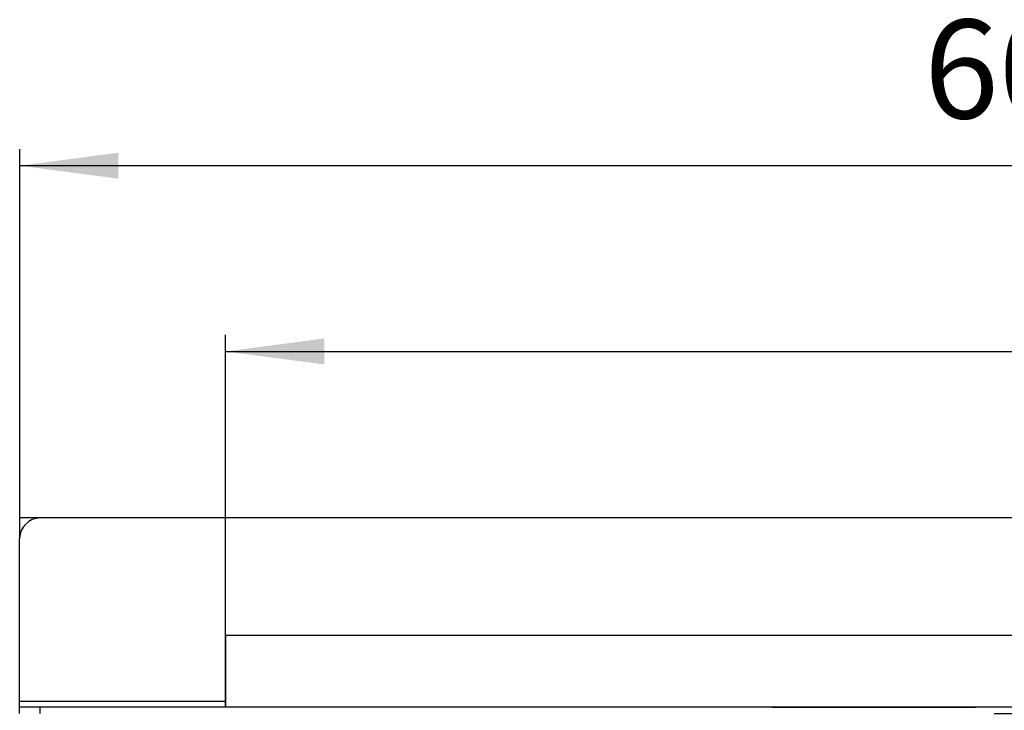
# Model space of a CAD drawing. Units: millimetres. Extents: x -128 to 405, y 0 to 842.
# Drawn here: x -128 to -8, y 758 to 842 of the extents above; entities that cross this region are included whole.
import ezdxf

# ---------------------------------------------------------------- set-up
doc = ezdxf.new("R2010")
doc.units = ezdxf.units.MM
doc.linetypes.add('DOT_CENTER', pattern=[14, 12, -1, 0, -1])
doc.layers.add('1', color=7, linetype='Continuous')
doc.styles.add('CONVERTER_11', font='txt.shx', dxfattribs={"width": 0.9})
doc.dimstyles.new('ME10_DIM_15', dxfattribs={"dimtxt": 24, "dimasz": 24, "dimexe": 4, "dimexo": 0, "dimgap": 4, "dimtad": 1, "dimdsep": 46, "dimtxsty": 'CONVERTER_11', "dimsah": 1, "dimcen": 0.09, "dimclrd": 4, "dimclre": 4, "dimclrt": 1, "dimadec": 0, "dimazin": 0, "dimtfac": 1, "dimtdec": 4, "dimtix": 1, "dimtmove": 0, "dimatfit": 3, "dimfxl": 1, "dimtolj": 1, "dimtzin": 0, "dimarcsym": 0})
doc.dimstyles.new('ME10_DIM_16', dxfattribs={"dimtxt": 24, "dimasz": 24, "dimexe": 4, "dimexo": 0, "dimgap": 4, "dimtad": 1, "dimdsep": 46, "dimtxsty": 'CONVERTER_11', "dimsah": 1, "dimcen": 0.09, "dimclrd": 4, "dimclre": 4, "dimclrt": 1, "dimadec": 0, "dimazin": 0, "dimtfac": 1, "dimtdec": 4, "dimtix": 1, "dimtmove": 0, "dimatfit": 3, "dimfxl": 1, "dimtolj": 1, "dimtzin": 0, "dimarcsym": 0})

# ---------------------------------------------------------------- blocks, each defined once
blk = doc.blocks.new('915055001_19mm__70', base_point=(-176.19, 1516.53))
at = {"color": 7, "linetype": 'Continuous'}
for p, q in [((-189.44, 1516.53), (-193.44, 1516.53)), ((-162.94, 1516.53), (-189.44, 1516.53)), ((-158.94, 1516.53), (-162.94, 1516.53))]:
    blk.add_line(p, q, dxfattribs=at)
blk = doc.blocks.new('915055001_19mm__71', base_point=(-176.19, 1516.53))
blk.add_blockref('915055001_19mm__70', (-176.19, 1516.53))
blk = doc.blocks.new('915055001_19mm__72', base_point=(-189.19, 1516.53))
at = {"color": 7, "linetype": 'Continuous'}
for p, q in [((-177.94, 1516.53), (-204.44, 1516.53)), ((-173.94, 1516.53), (-177.94, 1516.53))]:
    blk.add_line(p, q, dxfattribs=at)
blk = doc.blocks.new('915055001_19mm_1', base_point=(-189.19, 1516.53))
blk.add_blockref('915055001_19mm__72', (-189.19, 1516.53))
blk = doc.blocks.new('915055001_19mm__73', base_point=(-56.19, 1516.53))
at = {"color": 7, "linetype": 'Continuous'}
for p, q in [((-69.44, 1516.53), (-73.44, 1516.53)), ((-42.94, 1516.53), (-69.44, 1516.53)), ((-38.94, 1516.53), (-42.94, 1516.53))]:
    blk.add_line(p, q, dxfattribs=at)
blk = doc.blocks.new('915055001_19mm_2__74', base_point=(-56.19, 1516.53))
blk.add_blockref('915055001_19mm__73', (-56.19, 1516.53))
blk = doc.blocks.new('976054572_976054575__77', base_point=(43.81, 1540.28))
at = {"color": 7, "linetype": 'Continuous'}
for p, q in [((-251.19, 1562.53), (-256.19, 1562.53)), ((-256.19, 1562.53), (-256.19, 1557.53)), ((338.81, 1562.53), (-251.19, 1562.53)), ((-256.19, 1518.03), (-256.19, 1557.53))]:
    blk.add_line(p, q, dxfattribs=at)
blk = doc.blocks.new('976054572_976054575__78', base_point=(43.81, 1540.28))
blk.add_blockref('976054572_976054575__77', (43.81, 1540.28))
blk = doc.blocks.new('501024954_Aufbauhöhe_108_5mm_ohne_Schweißzugabe__83', base_point=(43.81, 1484.53))
at = {"color": 7, "linetype": 'Continuous'}
for p, q in [((-19.38, 1515.03), (-19.19, 1515.03)), ((-19.19, 1515.03), (-15.27, 1515.03)), ((-15.27, 1515.03), (-7.96, 1515.03)), ((-7.96, 1515.03), (-6.49, 1515.03)), ((-6.49, 1515.03), (1.82, 1515.03)), ((1.82, 1515.03), (85.8, 1515.03)), ((85.8, 1515.03), (94.11, 1515.03)), ((94.11, 1515.03), (95.57, 1515.03)), ((95.57, 1515.03), (102.88, 1515.03)), ((102.88, 1515.03), (106.81, 1515.03)), ((106.81, 1515.03), (107, 1515.03)), ((-26.19, 1499.03), (-31.19, 1499.03)), ((-31.19, 1496.03), (-31.19, 1499.03)), ((-21.91, 1499.03), (-26.19, 1499.03)), ((-8.45, 1499.03), (-21.91, 1499.03)), ((-20.64, 1500.03), (-19.69, 1500.03)), ((-4.59, 1499.03), (-8.45, 1499.03)), ((96.06, 1499.03), (92.2, 1499.03)), ((109.53, 1499.03), (96.06, 1499.03)), ((107.31, 1500.03), (108.25, 1500.03)), ((113.81, 1499.03), (109.53, 1499.03)), ((118.81, 1499.03), (113.81, 1499.03)), ((118.81, 1496.03), (118.81, 1499.03)), ((-31.19, 1496.03), (-29.19, 1496.03)), ((-29.19, 1496.03), (-26.19, 1496.03)), ((-26.19, 1496.03), (-21.91, 1496.03)), ((-21.91, 1496.03), (-18.19, 1496.03)), ((-18.19, 1496.03), (-8.45, 1496.03)), ((-8.45, 1496.03), (-4.59, 1496.03)), ((92.2, 1496.03), (96.06, 1496.03)), ((96.06, 1496.03), (105.81, 1496.03)), ((105.81, 1496.03), (109.53, 1496.03)), ((109.53, 1496.03), (113.81, 1496.03)), ((113.81, 1496.03), (116.81, 1496.03)), ((116.81, 1496.03), (118.81, 1496.03)), ((-30.19, 1489.53), (-30.19, 1465.78)), ((-23.49, 1489.53), (-30.19, 1489.53)), ((117.81, 1489.53), (111.1, 1489.53)), ((117.81, 1489.53), (117.81, 1465.78)), ((-7.96, 1465.78), (-30.19, 1465.78)), ((-6.49, 1465.78), (-7.96, 1465.78)), ((1.82, 1465.78), (-6.49, 1465.78)), ((85.8, 1465.78), (1.82, 1465.78)), ((94.11, 1465.78), (85.8, 1465.78)), ((95.57, 1465.78), (94.11, 1465.78)), ((117.81, 1465.78), (95.57, 1465.78))]:
    blk.add_line(p, q, dxfattribs=at)
at = {"color": 3, "linetype": 'Continuous'}
for p, q in [((-7.96, 1515.03), (-7.96, 1500.03)), ((1.82, 1500.03), (1.82, 1515.03)), ((85.8, 1515.03), (85.8, 1500.03)), ((95.57, 1500.03), (95.57, 1515.03)), ((-26.19, 1496.03), (-26.19, 1499.03)), ((-19.69, 1500.03), (-7.96, 1500.03)), ((-7.96, 1500.03), (1.82, 1500.03)), ((85.8, 1500.03), (95.57, 1500.03)), ((95.57, 1500.03), (107.31, 1500.03)), ((113.81, 1499.03), (113.81, 1496.03)), ((-7.96, 1495.03), (-18.19, 1495.03)), ((-7.96, 1495.03), (-7.96, 1465.78)), ((1.82, 1495.03), (-7.96, 1495.03)), ((1.82, 1495.03), (1.82, 1465.78)), ((95.57, 1495.03), (85.8, 1495.03)), ((85.8, 1465.78), (85.8, 1495.03)), ((105.81, 1495.03), (95.57, 1495.03)), ((95.57, 1465.78), (95.57, 1495.03))]:
    blk.add_line(p, q, dxfattribs=at)
for points, knots in [([(-7.96, 1500.03), (-7.97, 1499.77), (-7.98, 1499.35), (-8.32, 1499.12), (-8.45, 1499.03)], [0, 0, 0, 0, 0.721338, 1.174473, 1.174473, 1.174473, 1.174473]), ([(95.57, 1500.03), (95.58, 1499.77), (95.59, 1499.35), (95.93, 1499.12), (96.06, 1499.03)], [0, 0, 0, 0, 0.721338, 1.174473, 1.174473, 1.174473, 1.174473]), ([(-7.96, 1495.03), (-7.97, 1495.29), (-7.98, 1495.72), (-8.32, 1495.94), (-8.45, 1496.03)], [0, 0, 0, 0, 0.721338, 1.174473, 1.174473, 1.174473, 1.174473]), ([(96.06, 1496.03), (95.93, 1495.94), (95.59, 1495.72), (95.58, 1495.29), (95.57, 1495.03)], [0, 0, 0, 0, 0.453136, 1.174473, 1.174473, 1.174473, 1.174473])]:
    blk.add_open_spline(points, degree=3, knots=knots, dxfattribs=at)
at = {"color": 7, "linetype": 'Continuous'}
for points, knots in [([(1.82, 1500.03), (1.29, 1499.91), (0.23, 1499.68), (-1.09, 1499.41), (-2.16, 1499.23), (-2.96, 1499.13), (-3.77, 1499.05), (-4.32, 1499.04), (-4.59, 1499.03)], [0, 0, 0, 0, 1.622917, 3.245543, 4.057254, 4.869162, 5.68137, 6.493072, 6.493072, 6.493072, 6.493072]), ([(92.2, 1499.03), (91.93, 1499.04), (91.39, 1499.05), (90.58, 1499.13), (89.77, 1499.23), (88.71, 1499.41), (87.38, 1499.68), (86.32, 1499.91), (85.8, 1500.03)], [0, 0, 0, 0, 0.811702, 1.623909, 2.435816, 3.247527, 4.870154, 6.493072, 6.493072, 6.493072, 6.493072]), ([(-4.59, 1496.03), (-4.32, 1496.03), (-3.77, 1496.01), (-2.96, 1495.94), (-2.16, 1495.83), (-1.09, 1495.65), (0.23, 1495.39), (1.29, 1495.15), (1.82, 1495.03)], [0, 0, 0, 0, 0.811702, 1.623909, 2.435816, 3.247527, 4.870154, 6.493072, 6.493072, 6.493072, 6.493072]), ([(85.8, 1495.03), (86.32, 1495.15), (87.38, 1495.39), (88.71, 1495.65), (89.77, 1495.83), (90.58, 1495.94), (91.39, 1496.01), (91.93, 1496.03), (92.2, 1496.03)], [0, 0, 0, 0, 1.622917, 3.245543, 4.057254, 4.869162, 5.68137, 6.493072, 6.493072, 6.493072, 6.493072])]:
    blk.add_open_spline(points, degree=3, knots=knots, dxfattribs=at)
at = {"layer": '1', "color": 2, "linetype": 'DOT_CENTER'}
blk.add_line((43.81, 1562.53), (43.81, 1406.53), dxfattribs=at)
blk = doc.blocks.new('501024954_Aufbauhöhe_108_5mm_ohne_Schweißzugabe__84', base_point=(43.81, 1484.53))
blk.add_blockref('501024954_Aufbauhöhe_108_5mm_ohne_Schweißzugabe__83', (43.81, 1484.53))
blk = doc.blocks.new('588884928_W_0800mm_Artikelnummer_588884939__85', base_point=(43.81, 1515.28))
at = {"color": 7, "linetype": 'Continuous'}
for p, q in [((338.81, 1562.53), (-251.19, 1562.53)), ((-256.19, 1518.03), (-256.19, 1557.53)), ((-206.19, 1534.03), (293.81, 1534.03)), ((-206.19, 1534.03), (-206.19, 1516.53)), ((-256.19, 1517.53), (-256.19, 1518.03)), ((-256.19, 1517.53), (-256.19, 1518.03)), ((-256.19, 1516.53), (-256.19, 1517.53)), ((-256.19, 1516.53), (-256.19, 1517.53)), ((-256.19, 1515.03), (-256.19, 1516.53)), ((-256.19, 1515.03), (-256.19, 1516.53)), ((-251.19, 1516.53), (-256.19, 1516.53)), ((-193.44, 1516.53), (-251.19, 1516.53)), ((-204.44, 1516.53), (-208.44, 1516.53)), ((-189.44, 1516.53), (-193.44, 1516.53)), ((-162.94, 1516.53), (-189.44, 1516.53)), ((-158.94, 1516.53), (-162.94, 1516.53)), ((-58.44, 1516.53), (-158.94, 1516.53)), ((-69.44, 1516.53), (-73.44, 1516.53)), ((-73.44, 1516.53), (-23.94, 1516.53)), ((-42.94, 1516.53), (-69.44, 1516.53)), ((-54.44, 1516.53), (-58.44, 1516.53)), ((-27.94, 1516.53), (-54.44, 1516.53)), ((-38.94, 1516.53), (-42.94, 1516.53)), ((126.56, 1516.53), (-38.94, 1516.53)), ((-23.94, 1516.53), (-27.94, 1516.53))]:
    blk.add_line(p, q, dxfattribs=at)
at = {"color": 3, "linetype": 'Continuous'}
for p, q in [((-256.19, 1518.03), (-206.19, 1518.03)), ((-251.19, 1515.03), (-251.19, 1516.53))]:
    blk.add_line(p, q, dxfattribs=at)
at = {"color": 7, "linetype": 'Continuous'}
blk.add_arc((-251.19, 1557.53), 5, 90, 180, dxfattribs=at)
blk = doc.blocks.new('588884928_W_0800mm_Artikelnummer_588884939__86', base_point=(43.81, 1515.28))
blk.add_blockref('588884928_W_0800mm_Artikelnummer_588884939__85', (43.81, 1515.28))
blk = doc.blocks.new('Bgr_HL50W_0__91', base_point=(43.81, 1453.13))
for name, p in [('976054572_976054575__78', (43.81, 1540.28)), ('588884928_W_0800mm_Artikelnummer_588884939__86', (43.81, 1515.28)), ('501024954_Aufbauhöhe_108_5mm_ohne_Schweißzugabe__84', (43.81, 1484.53)), ('915055001_19mm_1', (-189.19, 1516.53)), ('915055001_19mm__71', (-176.19, 1516.53)), ('915055001_19mm_2__74', (-56.19, 1516.53))]:
    blk.add_blockref(name, p)
blk = doc.blocks.new('Vordans1', base_point=(43.81, 1453.13))
blk.add_blockref('Bgr_HL50W_0__91', (43.81, 1453.13))
blk = doc.blocks.new('1__92', base_point=(43.81, 1453.13))
blk.add_blockref('Vordans1', (43.81, 1453.13))
blk = doc.blocks.new('HL50W-vorderansicht', base_point=(43.81, 1453.13))
at = {"layer": '1'}
blk.add_blockref('1__92', (43.81, 1453.13), dxfattribs=at)
blk = doc.blocks.new('HL50W_Edelstahl_Duschrinne__93', base_point=(43.81, 1453.13))
blk.add_blockref('HL50W-vorderansicht', (43.81, 1453.13))
blk = doc.blocks.new('HL50W_Edelstahl_Duschrinne__94', base_point=(43.81, 1453.13))
blk.add_blockref('HL50W_Edelstahl_Duschrinne__93', (43.81, 1453.13))
blk = doc.blocks.new('*D123')
at = {"layer": '1', "color": 4, "linetype": 'Continuous'}
for p, q in [((-206.19, 1516.53), (-206.19, 1607.01)), ((293.81, 1516.53), (293.81, 1607.01)), ((-206.19, 1603.01), (293.81, 1603.01))]:
    blk.add_line(p, q, dxfattribs=at)
at = {"layer": '1', "color": 4}
for points in [[(-182.19, 1606.17), (-182.19, 1599.85), (-206.19, 1603.01)], [(269.81, 1599.85), (269.81, 1606.17), (293.81, 1603.01)]]:
    blk.add_solid(points, dxfattribs=at)
at = {"layer": '1', "color": 1, "insert": (16.91, 1607.01), "char_height": 24, "attachment_point": 7, "rotation": 0.0001, "line_spacing_factor": 0.60024, "style": 'CONVERTER_11'}
blk.add_mtext('500', dxfattribs=at)
blk = doc.blocks.new('*D124')
at = {"layer": '1', "color": 4, "linetype": 'Continuous'}
for p, q in [((-256.19, 1557.53), (-256.19, 1652.16)), ((343.81, 1557.53), (343.81, 1652.16)), ((343.81, 1648.16), (-256.19, 1648.16))]:
    blk.add_line(p, q, dxfattribs=at)
at = {"layer": '1', "color": 4}
for points in [[(-232.19, 1651.32), (-232.19, 1645), (-256.19, 1648.16)], [(319.81, 1645), (319.81, 1651.32), (343.81, 1648.16)]]:
    blk.add_solid(points, dxfattribs=at)
at = {"layer": '1', "color": 1, "insert": (-36.45, 1652.16), "char_height": 24, "attachment_point": 7, "rotation": 0.0001, "line_spacing_factor": 0.60024, "style": 'CONVERTER_11'}
blk.add_mtext('600', dxfattribs=at)
blk = doc.blocks.new('TOP__95', base_point=(117.307, 1487.818))
blk.add_blockref('HL50W_Edelstahl_Duschrinne__94', (43.807, 1453.132))
at = {"layer": '1'}
for base, p1, p2, dimstyle, picture, middle in [((343.807, 1648.158), (-256.193, 1557.532), (343.807, 1557.532), 'ME10_DIM_16', '*D124', (-7.648, 1664.158)), ((-206.193, 1603.006), (293.807, 1516.532), (-206.193, 1516.532), 'ME10_DIM_15', '*D123', (45.707, 1619.006))]:
    dim = blk.add_linear_dim(base=base, p1=p1, p2=p2, dimstyle=dimstyle, dxfattribs=at)
    dim.commit()
    dim.dimension.update_dxf_attribs({"geometry": picture, "text_midpoint": middle, "text_rotation": 0.00014})
blk = doc.blocks.new('HL50W_Edelstahl_Duschrinne__96', base_point=(117.31, 1487.82))
blk.add_blockref('TOP__95', (117.31, 1487.82))
blk = doc.blocks.new('1__97', base_point=(100190, 101900))
at = {"xscale": 0.5, "yscale": 0.5, "zscale": 0.5}
blk.add_blockref('HL50W_Edelstahl_Duschrinne__96', (58.65, 743.91), dxfattribs=at)

msp = doc.modelspace()

# ---------------------------------------------------------------- block references
at = {"layer": '1'}
msp.add_blockref('1__97', (100190, 101900), dxfattribs=at)

doc.saveas('drawing.dxf')
